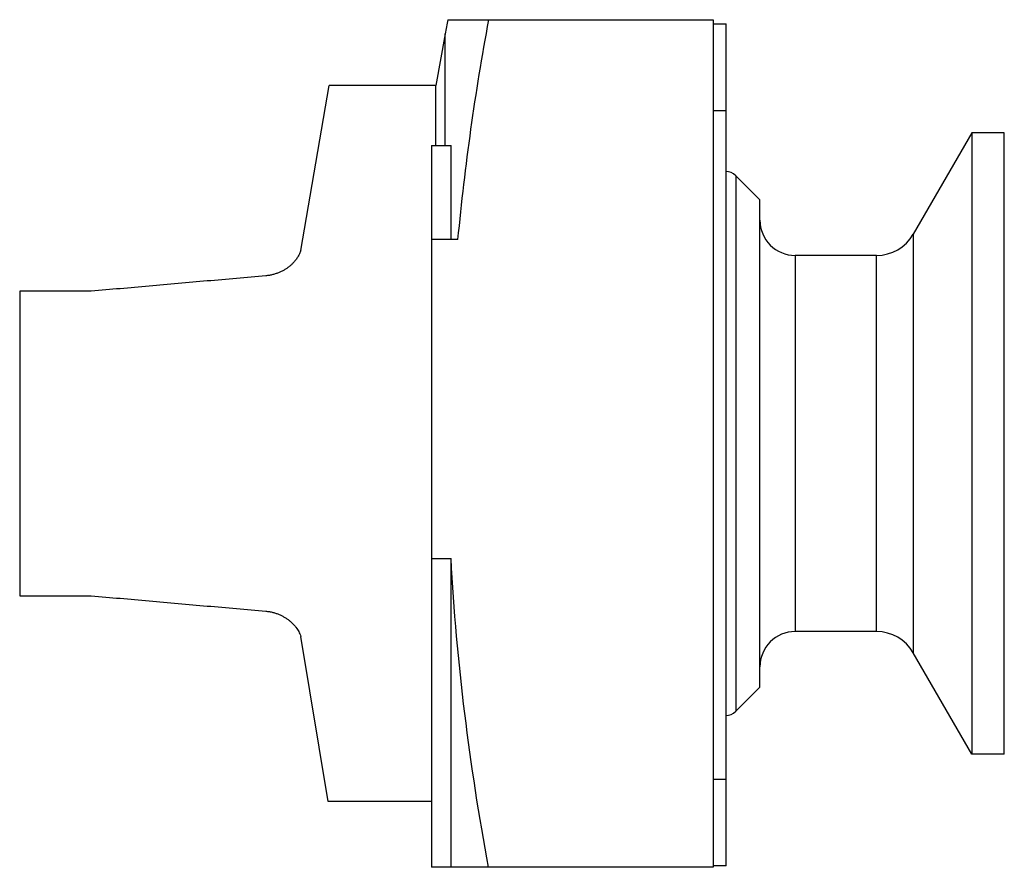
# Model space of a CAD drawing. Units: millimetres. Extents: x 10 to 79.7, y 32.3 to 92.3.
import ezdxf

# ---------------------------------------------------------------- set-up
doc = ezdxf.new("R2010")
doc.units = ezdxf.units.MM
doc.header["$LTSCALE"] = 8.122459
doc.layers.get('0').update_dxf_attribs({"linetype": 'CONTINUOUS'})

msp = doc.modelspace()

# ---------------------------------------------------------------- linework, layer by layer
at = {"color": 7}
for p, q in [((40.283, 92.303), (59.065, 92.303)), ((59.065, 92.303), (59.065, 32.303)), ((59.065, 92.003), (59.965, 92.003)), ((59.965, 32.403), (59.965, 92.003)), ((40.085, 91.302), (39.418, 87.653)), ((40.085, 83.408), (40.085, 91.303)), ((29.864, 75.974), (31.864, 87.653)), ((39.418, 87.653), (31.864, 87.653)), ((39.418, 83.408), (39.418, 87.653)), ((59.965, 85.853), (59.065, 85.853)), ((77.355, 84.303), (73.22, 77.118)), ((79.665, 84.303), (77.355, 84.303)), ((77.355, 84.303), (77.355, 40.303)), ((79.665, 40.303), (79.665, 84.303)), ((39.115, 83.408), (39.115, 32.303)), ((39.115, 83.408), (40.506, 83.408)), ((40.506, 76.733), (40.506, 83.408)), ((60.658, 81.26), (60.658, 43.346)), ((62.365, 79.553), (60.658, 81.26)), ((62.365, 45.053), (62.365, 79.553)), ((40.969, 76.733), (39.115, 76.733)), ((73.22, 77.118), (73.22, 47.487)), ((70.615, 75.615), (64.865, 75.615)), ((64.865, 75.615), (64.865, 48.991)), ((70.615, 48.991), (70.615, 75.615)), ((9.965, 73.081), (9.965, 51.524)), ((15.035, 73.081), (9.965, 73.081)), ((39.115, 54.168), (40.503, 54.168)), ((40.503, 32.303), (40.503, 54.168)), ((9.965, 51.524), (15.035, 51.524)), ((70.615, 48.991), (64.865, 48.991)), ((31.798, 36.953), (29.864, 48.631)), ((77.355, 40.303), (73.22, 47.487)), ((62.365, 45.053), (60.658, 43.346)), ((79.665, 40.303), (77.355, 40.303)), ((59.065, 38.553), (59.965, 38.553)), ((39.115, 36.953), (31.798, 36.953)), ((59.065, 32.303), (39.115, 32.303)), ((59.965, 32.403), (59.065, 32.403))]:
    msp.add_line(p, q, dxfattribs=at)
for centre, radius, start, end in [((253.037, 49.683), 216.981, 168.67217, 168.94134), ((215.03, 60.203), 174.845, 169.42098, 174.57485), ((59.951, 80.553), 1, 45, 90), ((64.865, 78.115), 2.5, 180, 270), ((70.62, 78.615), 3, 269.90003, 330.08043), ((64.865, 46.491), 2.5, 90, 180), ((70.62, 45.991), 3, 29.91957, 90.09997), ((59.951, 44.053), 1, 270, 315)]:
    msp.add_arc(centre, radius, start, end, dxfattribs=at)
for points, knots in [([(29.864, 75.974), (29.84, 75.893), (29.779, 75.735), (29.662, 75.514), (29.527, 75.317), (29.384, 75.144), (29.235, 74.991), (29.079, 74.854), (28.911, 74.726), (28.729, 74.607), (28.534, 74.499), (28.329, 74.404), (28.112, 74.321), (27.882, 74.253), (27.636, 74.2), (27.466, 74.177), (27.378, 74.169)], [0, 0, 0, 0, 0.078364, 0.156155, 0.230297, 0.298998, 0.363588, 0.42676, 0.491421, 0.558693, 0.627265, 0.696764, 0.767917, 0.841545, 0.918558, 1, 1, 1, 1]), ([(27.378, 74.169), (25.998, 74.048), (23.248, 73.807), (19.133, 73.444), (16.399, 73.202), (15.035, 73.081)], [0, 0, 0, 0, 0.335276, 0.668609, 1, 1, 1, 1]), ([(43.155, 32.303), (42.485, 35.914), (41.357, 43.178), (40.7, 50.501), (40.503, 54.168)], [0, 0, 0, 0, 0.500009, 1, 1, 1, 1]), ([(15.035, 51.524), (16.398, 51.403), (19.133, 51.161), (23.247, 50.799), (25.998, 50.557), (27.378, 50.436)], [0, 0, 0, 0, 0.331374, 0.664709, 1, 1, 1, 1]), ([(27.378, 50.436), (27.467, 50.428), (27.639, 50.405), (27.887, 50.351), (28.12, 50.281), (28.34, 50.197), (28.547, 50.1), (28.743, 49.99), (28.926, 49.869), (29.096, 49.738), (29.252, 49.598), (29.394, 49.45), (29.52, 49.297), (29.628, 49.142), (29.721, 48.984), (29.801, 48.815), (29.845, 48.695), (29.864, 48.631)], [0, 0, 0, 0, 0.082262, 0.160218, 0.234821, 0.306896, 0.37718, 0.446336, 0.514225, 0.580162, 0.644431, 0.70785, 0.769475, 0.827232, 0.882232, 0.938379, 1, 1, 1, 1])]:
    msp.add_open_spline(points, degree=3, knots=knots, dxfattribs=at)

doc.saveas('drawing.dxf')
